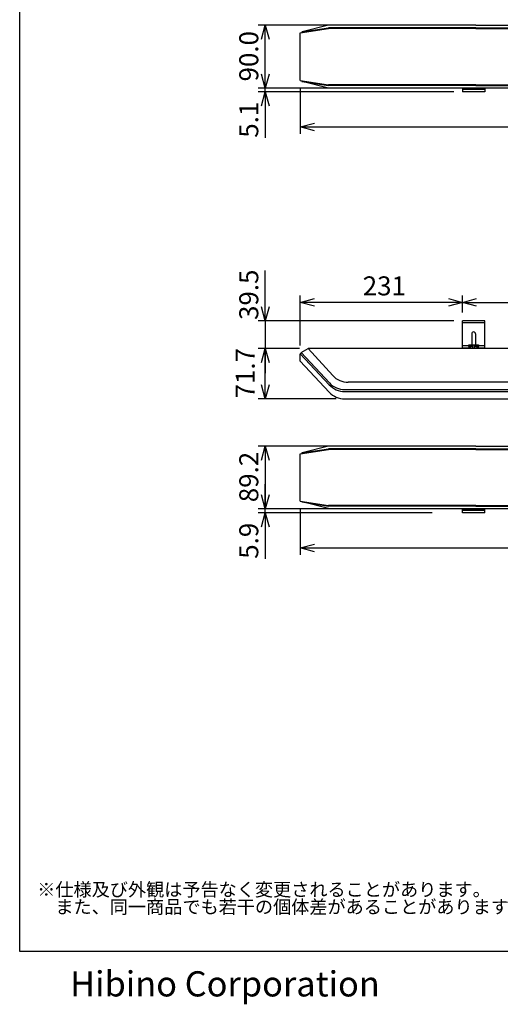
# Model space of a CAD drawing. Extents: x -1950 to 1950, y -1350 to 1325.
# Drawn here: x 150 to 835, y -1350 to 53 of the extents above; entities that cross this region are included whole.
import ezdxf
from ezdxf.enums import TextEntityAlignment as Align

# ---------------------------------------------------------------- set-up
doc = ezdxf.new("R2010")
doc.units = 0
doc.header["$LTSCALE"] = 50.8
doc.layers.add('__', color=7, linetype='CONTINUOUS')
doc.layers.add('__-1', color=7, linetype='CONTINUOUS')
doc.styles.add('_______', font='txt', dxfattribs={"bigfont": 'ＭＳ ゴシック'})

msp = doc.modelspace()

# ---------------------------------------------------------------- linework, layer by layer
at = {"layer": '__', "color": 7, "linetype": 'CONTINUOUS'}
for p, q in [((150, -1275), (150, 1325)), ((590, 45), (552.4, 35.4)), ((800, 45), (590, 45)), ((800, 45), (1200, 45)), ((550, 34), (590, 40.2)), ((550, -33.9), (550, 34)), ((552, 34.9), (552, 34.3)), ((552.2, 35.3), (590, 41.2)), ((800, 41.3), (590, 41.2)), ((800, 40.3), (590, 40.2)), ((800, 41.3), (1200, 41.3)), ((800, 40.3), (1200, 40.3)), ((550, -33.9), (590, -40.2)), ((552, -34.8), (552, -34.2)), ((552.2, -35.2), (590, -41.2)), ((590, -44.9), (552.4, -35.3)), ((800, -40.2), (590, -40.2)), ((800, -41.2), (590, -41.2)), ((800, -40.2), (1200, -40.2)), ((800, -41.2), (1200, -41.2)), ((800, -45), (590, -44.9)), ((627, -45), (627, -44.9)), ((650, -45), (627, -45)), ((650, -45), (650, -44.9)), ((781, -45), (781, -50)), ((813, -46.9), (781, -46.9)), ((813, -50), (781, -50)), ((1200, -45), (800, -45)), ((813, -45), (813, -50)), ((781, -415.8), (781, -376.3)), ((813, -376.3), (781, -376.3)), ((813, -415.8), (813, -376.3)), ((813, -379.4), (781, -379.4)), ((794.3, -394.9), (794.3, -410.5)), ((799.8, -394.9), (799.8, -410.5)), ((551, -421.6), (561, -415.8)), ((1439, -415.8), (561, -415.8)), ((561, -415.8), (596.2, -454.2)), ((789.6, -412.2), (781, -412.2)), ((792.2, -415.3), (781, -415.3)), ((789.6, -411.5), (796, -411.5)), ((789.6, -411.5), (789.6, -413.1)), ((789.6, -413.1), (796, -413.1)), ((790, -411.5), (790, -410.5)), ((790, -410.5), (804, -410.5)), ((792.2, -413.1), (792.2, -415.8)), ((796, -415.8), (796, -411.5)), ((797.9, -411.5), (804.4, -411.5)), ((797.9, -411.5), (797.9, -415.8)), ((797.9, -413.1), (804.4, -413.1)), ((801.8, -413.1), (801.8, -415.8)), ((813, -415.3), (801.8, -415.3)), ((804, -410.5), (804, -411.5)), ((804.4, -413.1), (804.4, -411.5)), ((813, -412.2), (804.4, -412.2)), ((551.7, -422.3), (550, -423.3)), ((550, -423.3), (591.3, -467.5)), ((550, -433.9), (550, -423.3)), ((550, -433.9), (591.3, -478)), ((551, -421.6), (591.4, -464.7)), ((613.2, -477), (1386.8, -477)), ((613.3, -474.2), (1386.7, -474.2)), ((1381.7, -463.9), (618.3, -463.9)), ((613.2, -487.5), (1386.8, -487.5)), ((550, -565.9), (590, -559.6)), ((552.2, -564.5), (590, -558.6)), ((590, -554.9), (552.4, -564.5)), ((800, -554.9), (590, -554.9)), ((800, -558.6), (590, -558.6)), ((800, -559.6), (590, -559.6)), ((800, -554.9), (1200, -554.9)), ((800, -558.6), (1200, -558.6)), ((800, -559.6), (1200, -559.6)), ((550, -633.1), (550, -565.9)), ((552, -564.9), (552, -565.5)), ((550, -633.1), (590, -639.3)), ((552, -634), (552, -633.4)), ((552.2, -634.4), (590, -640.3)), ((590, -644), (552.4, -634.5)), ((800, -639.4), (590, -639.3)), ((800, -640.4), (590, -640.3)), ((800, -644.1), (590, -644)), ((650, -644.1), (627, -644.1)), ((627, -644.1), (627, -644.1)), ((650, -644.1), (650, -644.1)), ((781, -650), (781, -644.1)), ((813, -644.5), (781, -644.5)), ((813, -644.8), (781, -644.8)), ((800, -639.4), (1200, -639.4)), ((800, -640.4), (1200, -640.4)), ((1200, -644.1), (800, -644.1)), ((813, -650), (813, -644.1)), ((813, -646.8), (781, -646.8)), ((813, -650), (781, -650)), ((1950, -1275), (150, -1275))]:
    msp.add_line(p, q, dxfattribs=at)
at = {"layer": '__', "color": 7, "linetype": 'CONTINUOUS', "flags": 128}
for points in [[(552.4, -564.5), (552.4, -564.5), (552.4, -564.5), (552.4, -564.5), (552.4, -564.5), (552.4, -564.5), (552.4, -564.5), (552.4, -564.5), (552.3, -564.5), (552.3, -564.5), (552.3, -564.5), (552.3, -564.5), (552.3, -564.5), (552.3, -564.5), (552.3, -564.5), (552.3, -564.5), (552.3, -564.5), (552.3, -564.5), (552.3, -564.5), (552.3, -564.5), (552.3, -564.5), (552.3, -564.5), (552.3, -564.5), (552.3, -564.5), (552.3, -564.5), (552.3, -564.5), (552.3, -564.5), (552.3, -564.5), (552.3, -564.5), (552.3, -564.5), (552.3, -564.5), (552.3, -564.5), (552.3, -564.5), (552.3, -564.5), (552.3, -564.5), (552.3, -564.5), (552.3, -564.5), (552.3, -564.5), (552.3, -564.5), (552.3, -564.5), (552.2, -564.5), (552.2, -564.5), (552.2, -564.5), (552.2, -564.5), (552.2, -564.5), (552.2, -564.5), (552.2, -564.5), (552.2, -564.5), (552.2, -564.5), (552.2, -564.5), (552.2, -564.5), (552.2, -564.5), (552.2, -564.5), (552.2, -564.5), (552.2, -564.5), (552.2, -564.5), (552.2, -564.5), (552.2, -564.5), (552.2, -564.5), (552.2, -564.5), (552.2, -564.5), (552.2, -564.6), (552.2, -564.6), (552.2, -564.6), (552.2, -564.6), (552.2, -564.6), (552.2, -564.6), (552.2, -564.6), (552.2, -564.6), (552.2, -564.6), (552.2, -564.6), (552.2, -564.6), (552.2, -564.6), (552.2, -564.6), (552.2, -564.6), (552.2, -564.6), (552.2, -564.6), (552.2, -564.6), (552.1, -564.6), (552.1, -564.6), (552.1, -564.6), (552.1, -564.6), (552.1, -564.6), (552.1, -564.6), (552.1, -564.6), (552.1, -564.6), (552.1, -564.6), (552.1, -564.6), (552.1, -564.6), (552.1, -564.6), (552.1, -564.6), (552.1, -564.6), (552.1, -564.6), (552.1, -564.6), (552.1, -564.6), (552.1, -564.6), (552.1, -564.6), (552.1, -564.6), (552.1, -564.6), (552.1, -564.6), (552.1, -564.6), (552.1, -564.6), (552.1, -564.6), (552.1, -564.7), (552.1, -564.7), (552.1, -564.7), (552.1, -564.7), (552.1, -564.7), (552.1, -564.7), (552.1, -564.7), (552.1, -564.7), (552.1, -564.7), (552.1, -564.7), (552.1, -564.7), (552.1, -564.7), (552.1, -564.7), (552.1, -564.7), (552.1, -564.7), (552.1, -564.7), (552.1, -564.7), (552.1, -564.7), (552.1, -564.7), (552.1, -564.7), (552.1, -564.7), (552.1, -564.7), (552.1, -564.7), (552.1, -564.7), (552.1, -564.7), (552, -564.7), (552, -564.7), (552, -564.7), (552, -564.7), (552, -564.7), (552, -564.7), (552, -564.7), (552, -564.7), (552, -564.7), (552, -564.8), (552, -564.8), (552, -564.8), (552, -564.8), (552, -564.8), (552, -564.8), (552, -564.8), (552, -564.8), (552, -564.8), (552, -564.8), (552, -564.8), (552, -564.8), (552, -564.8), (552, -564.8), (552, -564.8), (552, -564.8), (552, -564.8), (552, -564.8), (552, -564.8), (552, -564.8), (552, -564.8), (552, -564.8), (552, -564.8), (552, -564.8), (552, -564.8), (552, -564.8), (552, -564.8), (552, -564.8), (552, -564.8), (552, -564.8), (552, -564.8), (552, -564.9), (552, -564.9), (552, -564.9), (552, -564.9), (552, -564.9), (552, -564.9), (552, -564.9), (552, -564.9), (552, -564.9), (552, -564.9), (552, -564.9), (552, -564.9), (552, -564.9), (552, -564.9), (552, -564.9), (552, -564.9), (552, -564.9), (552, -564.9), (552, -564.9), (552, -564.9), (552, -564.9), (552, -564.9), (552, -564.9), (552, -564.9), (552, -564.9), (552, -564.9), (552, -564.9), (552, -564.9)], [(552, -634), (552, -634), (552, -634), (552, -634), (552, -634), (552, -634), (552, -634), (552, -634.1), (552, -634.1), (552, -634.1), (552, -634.1), (552, -634.1), (552, -634.1), (552, -634.1), (552, -634.1), (552, -634.1), (552, -634.1), (552, -634.1), (552, -634.1), (552, -634.1), (552, -634.1), (552, -634.1), (552, -634.1), (552, -634.1), (552, -634.1), (552, -634.1), (552, -634.1), (552, -634.1), (552, -634.1), (552, -634.1), (552, -634.1), (552, -634.1), (552, -634.1), (552, -634.1), (552, -634.1), (552, -634.1), (552, -634.1), (552, -634.2), (552, -634.2), (552, -634.2), (552, -634.2), (552, -634.2), (552, -634.2), (552, -634.2), (552, -634.2), (552, -634.2), (552, -634.2), (552, -634.2), (552, -634.2), (552, -634.2), (552, -634.2), (552, -634.2), (552, -634.2), (552, -634.2), (552, -634.2), (552, -634.2), (552, -634.2), (552, -634.2), (552, -634.2), (552, -634.2), (552, -634.2), (552, -634.2), (552, -634.2), (552, -634.2), (552, -634.2), (552, -634.2), (552, -634.2), (552.1, -634.2), (552.1, -634.2), (552.1, -634.3), (552.1, -634.3), (552.1, -634.3), (552.1, -634.3), (552.1, -634.3), (552.1, -634.3), (552.1, -634.3), (552.1, -634.3), (552.1, -634.3), (552.1, -634.3), (552.1, -634.3), (552.1, -634.3), (552.1, -634.3), (552.1, -634.3), (552.1, -634.3), (552.1, -634.3), (552.1, -634.3), (552.1, -634.3), (552.1, -634.3), (552.1, -634.3), (552.1, -634.3), (552.1, -634.3), (552.1, -634.3), (552.1, -634.3), (552.1, -634.3), (552.1, -634.3), (552.1, -634.3), (552.1, -634.3), (552.1, -634.3), (552.1, -634.3), (552.1, -634.3), (552.1, -634.3), (552.1, -634.3), (552.1, -634.3), (552.1, -634.3), (552.1, -634.3), (552.1, -634.4), (552.1, -634.4), (552.1, -634.4), (552.1, -634.4), (552.1, -634.4), (552.1, -634.4), (552.1, -634.4), (552.1, -634.4), (552.1, -634.4), (552.1, -634.4), (552.1, -634.4), (552.1, -634.4), (552.2, -634.4), (552.2, -634.4), (552.2, -634.4), (552.2, -634.4), (552.2, -634.4), (552.2, -634.4), (552.2, -634.4), (552.2, -634.4), (552.2, -634.4), (552.2, -634.4), (552.2, -634.4), (552.2, -634.4), (552.2, -634.4), (552.2, -634.4), (552.2, -634.4), (552.2, -634.4), (552.2, -634.4), (552.2, -634.4), (552.2, -634.4), (552.2, -634.4), (552.2, -634.4), (552.2, -634.4), (552.2, -634.4), (552.2, -634.4), (552.2, -634.4), (552.2, -634.4), (552.2, -634.4), (552.2, -634.4), (552.2, -634.4), (552.2, -634.4), (552.2, -634.4), (552.2, -634.4), (552.2, -634.4), (552.2, -634.4), (552.2, -634.5), (552.2, -634.5), (552.2, -634.5), (552.2, -634.5), (552.3, -634.5), (552.3, -634.5), (552.3, -634.5), (552.3, -634.5), (552.3, -634.5), (552.3, -634.5), (552.3, -634.5), (552.3, -634.5), (552.3, -634.5), (552.3, -634.5), (552.3, -634.5), (552.3, -634.5), (552.3, -634.5), (552.3, -634.5), (552.3, -634.5), (552.3, -634.5), (552.3, -634.5), (552.3, -634.5), (552.3, -634.5), (552.3, -634.5), (552.3, -634.5), (552.3, -634.5), (552.3, -634.5), (552.3, -634.5), (552.3, -634.5), (552.3, -634.5), (552.3, -634.5), (552.3, -634.5), (552.3, -634.5), (552.3, -634.5), (552.3, -634.5), (552.3, -634.5), (552.4, -634.5), (552.4, -634.5), (552.4, -634.5), (552.4, -634.5), (552.4, -634.5), (552.4, -634.5), (552.4, -634.5), (552.4, -634.5), (552.4, -634.5)]]:
    msp.add_lwpolyline(points, dxfattribs=at)
at = {"layer": '__', "color": 7, "linetype": 'CONTINUOUS'}
for centre, radius, start, end in [((552.5, 34.9), 0.5, 104.34, 180), ((552.5, -34.8), 0.5, 180, 255.66), ((797, -394.9), 2.75, 0, 180), ((618.3, -433.9), 30, 222.5105, 270), ((613.2, -447), 30, 223.1211, 270), ((613.3, -444.2), 30, 223.1315, 270), ((613.2, -457.5), 30, 223.1211, 270)]:
    msp.add_arc(centre, radius, start, end, dxfattribs=at)
at = {"layer": '__-1', "color": 7, "linetype": 'CONTINUOUS'}
for p, q in [((788, 45), (490, 45)), ((500, -45), (500, 45)), ((500, -45), (500, -10)), ((788, -45), (490, -45)), ((788, -45), (490, -45)), ((769, -50), (490, -50)), ((500, -50), (500, -45)), ((500, -50), (500, -115.4)), ((550, -45.9), (550, -110)), ((550, -100), (1450, -100)), ((500, -376.3), (500, -304.5)), ((550, -411.3), (550, -340.1)), ((781, -350.1), (550, -350.1)), ((781, -364.3), (781, -340.1)), ((781, -364.3), (781, -340.1)), ((781, -350.1), (1219, -350.1)), ((769, -376.3), (490, -376.3)), ((500, -376.3), (500, -415.8)), ((549, -415.8), (490, -415.8)), ((549, -415.8), (490, -415.8)), ((500, -487.5), (500, -415.8)), ((500, -415.8), (500, -450.8)), ((601.2, -487.5), (490, -487.5)), ((788, -554.9), (490, -554.9)), ((500, -554.9), (500, -644.1)), ((500, -644.1), (500, -609.1)), ((788, -644.1), (490, -644.1)), ((788, -644.1), (490, -644.1)), ((500, -650), (500, -644.1)), ((550, -645.1), (550, -710)), ((738, -650), (490, -650)), ((500, -650), (500, -715.4)), ((550, -700), (1450, -700))]:
    msp.add_line(p, q, dxfattribs=at)
at = {"layer": '__-1', "color": 7, "linetype": 'CONTINUOUS', "flags": 128}
for points in [[(494.6, 25), (500, 45), (505.4, 25)], [(505.4, -25), (500, -45), (494.6, -25)], [(505.4, -25), (500, -45), (494.6, -25)], [(494.6, -70), (500, -50), (505.4, -70)], [(570, -105.4), (550, -100), (570, -94.6)], [(570, -355.4), (550, -350.1), (570, -344.7)], [(761, -344.7), (781, -350.1), (761, -355.4)], [(801, -355.4), (781, -350.1), (801, -344.7)], [(505.4, -356.3), (500, -376.3), (494.6, -356.3)], [(494.6, -435.8), (500, -415.8), (505.4, -435.8)], [(494.6, -435.8), (500, -415.8), (505.4, -435.8)], [(505.4, -467.5), (500, -487.5), (494.6, -467.5)], [(494.6, -574.9), (500, -554.9), (505.4, -574.9)], [(505.4, -624.1), (500, -644.1), (494.6, -624.1)], [(505.4, -624.1), (500, -644.1), (494.6, -624.1)], [(494.6, -670), (500, -650), (505.4, -670)], [(570, -705.4), (550, -700), (570, -694.6)]]:
    msp.add_lwpolyline(points, dxfattribs=at)

# ---------------------------------------------------------------- texts
at = {"layer": '__', "color": 7, "style": '_______'}
for s, height, p in [('※仕様及び外観は予告なく変更されることがあります。 ', 18.955, (175, -1177.3)), ('\u3000また、同一商品でも若干の個体差があることがあります。ご了承ください。', 18.955, (175, -1202)), ('Hibino Corporation', 35.909, (221.8, -1303.2))]:
    msp.add_text(s, height=height, dxfattribs=at).set_placement(p, align=Align.TOP_LEFT)
at = {"layer": '__-1', "color": 7, "style": '_______'}
for s, p in [('90.0', (463, -35.2)), ('5.1', (463, -115.4)), ('39.5', (463, -375.1)), ('71.7', (458, -486.9)), ('89.2', (463, -634.8)), ('5.9', (463, -715.4))]:
    msp.add_text(s, height=27.08, rotation=90, dxfattribs=at).set_placement(p, align=Align.TOP_LEFT)
msp.add_text('231', height=27.08, dxfattribs=at).set_placement((639, -313), align=Align.TOP_LEFT)

doc.saveas('drawing.dxf')
